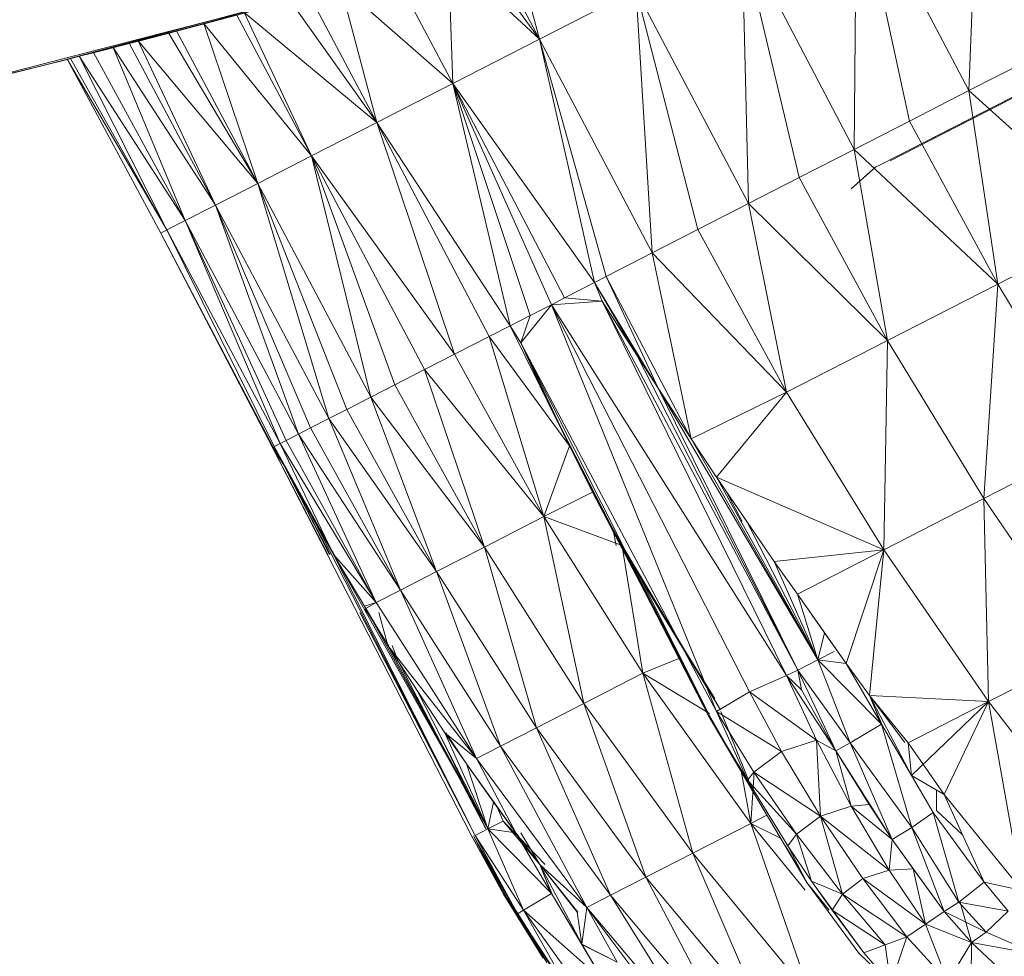
# Model space of a CAD drawing. Units: millimetres. Extents: x -1729 to 4991, y -2021 to 2731.
# Drawn here: x 15 to 23, y 917 to 924 of the extents above; entities that cross this region are included whole.
import ezdxf

# ---------------------------------------------------------------- set-up
doc = ezdxf.new("R2010")
doc.units = ezdxf.units.MM
doc.layers.add('A-GENM', color=13, linetype='Continuous', lineweight=9)
doc.layers.add('G-IMPT', color=8, linetype='Continuous', lineweight=9)

# ---------------------------------------------------------------- blocks, each defined once
blk = doc.blocks.new('35 - nut_DWG-V1-Level 1')
at = {"layer": 'G-IMPT'}
for p, q in [((75.02424509525265, 48.90997334718704), (71.61276183128324, 54.54034370183945)), ((75.21260114908199, 48.59911841154085), (71.79557679891566, 54.23862701654421)), ((75.39807765483823, 48.30710771083818), (71.79557679891566, 54.23862701654421)), ((75.39807765483823, 48.30710771083818), (71.79557679891553, 54.23862247467041)), ((75.21260114908199, 48.59911841154085), (71.79557679891553, 54.23862247467041)), ((75.4300479054449, 48.24023770093918), (71.88831278085675, 54.08556586503983)), ((75.4300479054449, 48.24023770093918), (71.88831278085675, 54.08556586503983)), ((80.65110003948178, 50.33985518217087), (79.57647449970226, 49.37955315113054)), ((74.8048771262167, 48.88337613344193), (75.76147298812833, 50.11123541593552)), ((76.30306420326212, 49.21739008426666), (75.76147298812833, 50.11123541593552)), ((77.98909864425639, 49.22920804023743), (79.12455804347958, 50.12540152072906)), ((79.57647449970226, 49.37955315113054), (79.12455804347958, 50.12540152072906)), ((76.30306420326212, 49.21739008426666), (77.49000120162944, 50.05292683839798)), ((77.98909864425639, 49.22920804023743), (77.49000120162944, 50.05292683839798)), ((81.382432579994, 49.48938928842531), (81.53050675392132, 49.90552486181259)), ((81.47194383144358, 49.37983928918825), (81.53050675392132, 49.90552486181259)), ((81.03721382617931, 49.74935706853853), (79.57647449970226, 49.37955315113054)), ((81.03721382617931, 49.74935706853853), (80.3296807050703, 49.08351835012422)), ((80.99412961006145, 49.44631415605545), (81.03721382617931, 49.74935706853853)), ((80.99412961006145, 49.44631415605545), (81.20622603893247, 49.65086653232574)), ((81.20622603893247, 49.65086653232574), (81.16376860141735, 49.25841683149324)), ((81.20622603893247, 49.65086653232574), (81.382432579994, 49.48938928842531)), ((81.47194383144358, 49.37983928918825), (81.72227375507335, 49.68899102210999)), ((81.382432579994, 49.48938928842531), (81.16376860141735, 49.25841683149324)), ((81.24395992755856, 49.15009313821793), (81.382432579994, 49.48938928842531)), ((81.47194383144358, 49.37983928918825), (81.382432579994, 49.48938928842531)), ((80.99412961006145, 49.44631415605545), (80.3296807050703, 49.08351835012422)), ((80.99412961006145, 49.44631415605545), (80.47676475048031, 49.00761001110064)), ((80.99412961006145, 49.44631415605545), (81.16376860141735, 49.25841683149324)), ((81.47194383144358, 49.37983928918825), (81.93854870796184, 49.41139622926712)), ((74.8048771262167, 48.88337613344193), (74.53337298631648, 49.33147741556168)), ((79.57647449970226, 49.37955315113054), (77.98909864425639, 49.22920804023743)), ((79.57647449970226, 49.37955315113054), (78.4470376253126, 48.47341750860215)), ((80.3296807050703, 49.08351835012422), (79.57647449970226, 49.37955315113054)), ((80.19792094230633, 48.8168649315834), (79.57647449970226, 49.37955315113054)), ((79.5956684589384, 48.44409517049776), (79.57647449970226, 49.37955315113054)), ((79.94337615966776, 48.77217289209352), (79.57647449970226, 49.37955315113054)), ((81.47135338783231, 49.38030256032931), (81.16306131835745, 49.26831475245349)), ((81.24395992755856, 49.15009313821793), (81.47194383144358, 49.37983928918825)), ((81.35410945415477, 49.01132072210299), (81.47194383144358, 49.37983928918825)), ((81.79104681014995, 49.21712665557862), (81.47194383144358, 49.37983928918825)), ((80.4590786933897, 49.0323859333992), (80.63451854735307, 49.24996288760271)), ((81.16376860141735, 49.25841683149324), (80.47676475048031, 49.00761001110064)), ((81.16376860141735, 49.25841683149324), (80.6057903051373, 48.84855812787996)), ((81.24395992755856, 49.15009313821793), (81.16376860141735, 49.25841683149324)), ((74.8048771262167, 48.88337613344193), (76.30306420326212, 49.21739008426666)), ((75.07638580799069, 48.4352793931961), (76.30306420326212, 49.21739008426666)), ((75.32856881618466, 48.01907569169985), (76.30306420326212, 49.21739008426666)), ((76.30306420326212, 49.21739008426666), (77.98909864425639, 49.22920804023743)), ((76.80611307620968, 48.38714007139206), (76.30306420326212, 49.21739008426666)), ((76.80611307620968, 48.38714007139206), (77.98909864425639, 49.22920804023743)), ((78.4470376253126, 48.47341750860215), (77.98909864425639, 49.22920804023743)), ((81.35410945415477, 49.01132072210299), (81.79104681014995, 49.21712665557862)), ((81.46464049816097, 48.87208503484726), (81.79104681014995, 49.21712665557862)), ((80.3296807050703, 49.08351835012422), (79.94337615966776, 48.77217289209352)), ((80.3296807050703, 49.08351835012422), (80.19814820893923, 48.81732487036384)), ((80.3296807050703, 49.08351835012422), (80.19814820893923, 48.81732487036384)), ((81.24395992755856, 49.15009313821793), (80.6057903051373, 48.84855812787996)), ((80.71083476543407, 48.70082913637162), (81.24395992755856, 49.15009313821793)), ((80.92782733440379, 48.88368952274309), (81.24395992755856, 49.15009313821793)), ((81.35410945415477, 49.01132072210299), (81.24395992755856, 49.15009313821793)), ((79.813869166374, 48.5548760175705), (80.47676475048031, 49.00761001110064)), ((80.19792094230633, 48.8168649315834), (80.47676475048031, 49.00761001110064)), ((80.4590786933897, 49.0323859333992), (80.29935297733593, 49.02214155263095)), ((80.47676475048031, 49.00761001110064), (80.6057903051373, 48.84855812787996)), ((80.92782914084638, 48.88369006360193), (81.35410945415477, 49.01132072210299)), ((80.95258963108043, 48.69654614925371), (81.35410945415477, 49.01132072210299)), ((81.35410945415477, 49.01132072210299), (81.03178174495677, 48.49408757686615)), ((81.35410945415477, 49.01132072210299), (81.46464049816097, 48.87208503484726)), ((74.8048771262167, 48.88337613344193), (72.63058669567089, 48.81186887025833)), ((74.8048771262167, 48.88337613344193), (73.19215307235697, 47.88504499197006)), ((74.8048771262167, 48.88337613344193), (75.07638580799069, 48.4352793931961)), ((79.813869166374, 48.5548760175705), (80.6057903051373, 48.84855812787996)), ((80.6057903051373, 48.84855812787996), (79.97713136672954, 48.31954336166368)), ((80.71083476543407, 48.70082913637162), (80.6057903051373, 48.84855812787996)), ((80.92782733440379, 48.88368952274309), (80.71083476543407, 48.70082913637162)), ((80.95258963108043, 48.69654614925371), (80.92782733440379, 48.88368952274309)), ((81.03178174495677, 48.49408757686615), (81.46464049816097, 48.87208503484726)), ((81.16603045463542, 48.34425569772707), (81.46464049816097, 48.87208503484726)), ((81.46464049816097, 48.87208503484726), (81.5385549545286, 48.70691524744034)), ((81.46464049816097, 48.87208503484726), (81.84015355110135, 48.77161424160004)), ((80.19792094230633, 48.8168649315834), (79.5956684589384, 48.44409517049776)), ((79.5956684589384, 48.44409517049776), (79.94337615966776, 48.77217289209352)), ((80.19792094230633, 48.8168649315834), (79.813869166374, 48.5548760175705)), ((80.19792094230633, 48.8168649315834), (79.94337615966776, 48.77217289209352)), ((81.5385549545286, 48.70691524744034), (81.84015355110135, 48.77161424160004)), ((81.61219689846018, 48.54233136177063), (81.84015355110135, 48.77161424160004)), ((81.84015355110135, 48.77161424160004), (81.61906421184506, 48.50436583757401)), ((79.94422443375426, 48.74773420495419), (79.5956684589384, 48.44409517049776)), ((80.71083476543407, 48.70082913637162), (79.97713136672954, 48.31954336166368)), ((80.04755766391735, 48.21058834791184), (80.71083476543407, 48.70082913637162)), ((80.71083476543407, 48.70082913637162), (80.44847795963267, 48.50169975757599)), ((80.47337651252727, 48.36332702636705), (80.71083476543407, 48.70082913637162)), ((80.95258963108043, 48.69654614925371), (80.47337651252727, 48.36332702636705)), ((80.95258963108043, 48.69654614925371), (80.56742963790873, 48.12835772037493)), ((80.95258963108043, 48.69654614925371), (80.71083476543407, 48.70082913637162)), ((80.95258963108043, 48.69654614925371), (81.03178174495677, 48.49408757686615)), ((81.16603045463542, 48.34425569772707), (81.5385549545286, 48.70691524744034)), ((81.29787197113018, 48.27191727161394), (81.5385549545286, 48.70691524744034)), ((81.5385549545286, 48.70691524744034), (81.61219689846018, 48.54233136177063)), ((79.813869166374, 48.5548760175705), (79.34618332385998, 48.01825361251831)), ((79.813869166374, 48.5548760175705), (79.35880064964275, 48.24443439245211)), ((79.81380480815568, 48.55577666484202), (79.5956684589384, 48.44409971237183)), ((79.5956684589384, 48.44409517049776), (79.813869166374, 48.5548760175705)), ((79.813869166374, 48.5548760175705), (79.97713136672954, 48.31954336166368)), ((81.08131542205791, 48.09462068080902), (81.61219689846018, 48.54233136177063)), ((81.29787197113018, 48.27191727161394), (81.61219689846018, 48.54233136177063)), ((76.80611307620968, 48.38714007139206), (78.4470376253126, 48.47341750860215)), ((78.4470376253126, 48.47341750860215), (77.26768555641155, 47.62536789178849)), ((77.97144892215695, 47.12334094047547), (78.4470376253126, 48.47341750860215)), ((79.5956684589384, 48.44409517049776), (78.4470376253126, 48.47341750860215)), ((79.35880064964275, 48.24443439245211), (78.4470376253126, 48.47341750860215)), ((78.59930849075297, 47.62325137853609), (78.4470376253126, 48.47341750860215)), ((78.84392473697629, 47.82242617607117), (78.4470376253126, 48.47341750860215)), ((80.04755766391735, 48.21058834791184), (80.44847795963267, 48.50169975757599)), ((80.47337651252727, 48.36332702636705), (80.44847795963267, 48.50169975757599)), ((80.56742963790873, 48.12835772037493), (81.03178174495677, 48.49408757686615)), ((81.16603045463542, 48.34425569772707), (81.03178174495677, 48.49408757686615)), ((81.0950318813322, 48.05697762966156), (81.61906421184506, 48.50436583757401)), ((75.07638580799069, 48.4352793931961), (73.19215307235697, 47.88504499197006)), ((75.32856881618466, 48.01907569169985), (75.07638580799069, 48.4352793931961)), ((75.32856881618466, 48.01907569169985), (76.80611307620968, 48.38714007139206)), ((75.5807472825047, 47.60285836458193), (76.80611307620968, 48.38714007139206)), ((76.80611307620968, 48.38714007139206), (75.81214213371257, 47.22096852064133)), ((76.80611307620968, 48.38714007139206), (77.26768555641155, 47.62536789178849)), ((79.5956684589384, 48.44409517049776), (79.35880064964275, 48.24443439245211)), ((79.97713136672954, 48.31954336166368), (79.34618332385998, 48.01825361251831)), ((79.43707530498484, 47.86824914216982), (79.97713136672954, 48.31954336166368)), ((80.47337651252727, 48.36332702636705), (79.97541453838315, 48.05338500738131)), ((80.04755766391735, 48.21058834791184), (79.97713136672954, 48.31954336166368)), ((80.47337651252727, 48.36332702636705), (80.04755766391735, 48.21058834791184)), ((80.47337651252727, 48.36332702636705), (80.56742963790873, 48.12835772037493)), ((80.56742963790873, 48.12835772037493), (81.16603045463542, 48.34425569772707)), ((80.72323408126812, 47.95092941522599), (81.16603045463542, 48.34425569772707)), ((81.08131542205791, 48.09462068080902), (81.16603045463542, 48.34425569772707)), ((81.29787197113018, 48.27191727161394), (81.16603045463542, 48.34425569772707)), ((75.45738998651484, 48.1951050996779), (75.4300479054449, 48.24023770093918)), ((79.35880064964275, 48.24443439245211), (78.84392473697629, 47.82242617607117)), ((79.35880064964275, 48.24443439245211), (79.12960860729197, 48.0552880525589)), ((79.35880064964275, 48.24443439245211), (79.34618332385998, 48.01825361251831)), ((81.08131542205791, 48.09462068080902), (81.29787197113018, 48.27191727161394)), ((81.29951777569737, 48.24888541287729), (81.0950318813322, 48.05697762966156)), ((75.5418688416479, 48.1117299199103), (75.45738998651484, 48.1951050996779)), ((75.64042750596967, 48.01760412454605), (75.45738998651484, 48.1951050996779)), ((80.04755766391735, 48.21058834791184), (79.43707530498484, 47.86824914216982)), ((80.04755766391735, 48.21058834791184), (79.4853009223936, 47.78288916349398)), ((80.04755766391735, 48.21058834791184), (79.5905270576475, 47.90794512033449)), ((80.04755766391735, 48.21058834791184), (79.97541453838315, 48.05338500738131)), ((79.27110614776578, 48.14206509590149), (79.34614624345798, 48.01825096283652)), ((80.56742963790873, 48.12835772037493), (79.97541453838315, 48.05338500738131)), ((80.56742963790873, 48.12835772037493), (80.08420150279979, 47.7862774014473)), ((80.56742963790873, 48.12835772037493), (80.26130733489957, 47.58150701522828)), ((80.56742963790873, 48.12835772037493), (80.72323408126812, 47.95092941522599)), ((80.6632540941235, 47.5859126329422), (81.97827193736997, 48.14947289228426)), ((80.72323408126812, 47.95092941522599), (81.08131542205791, 48.09462068080902)), ((81.08131542205791, 48.09462068080902), (80.81953997611993, 47.88883745670305)), ((80.92877204418149, 47.14769901037203), (81.97827193736997, 48.14947289228426)), ((75.32856881618466, 48.01907569169985), (73.19215307235697, 47.88504499197006)), ((75.32856881618466, 48.01907569169985), (73.71662142276745, 47.01945011615754)), ((75.32856881618466, 48.01907569169985), (75.5807472825047, 47.60285836458193)), ((79.34618332385998, 48.01825361251831), (77.30893485546092, 46.6164360165596)), ((79.34618332385998, 48.01825361251831), (77.68501110076885, 46.90418189764023)), ((79.34618332385998, 48.01825361251831), (77.97144892215695, 47.12334094047547)), ((79.34618332385998, 48.01825361251831), (78.30233352184263, 47.38615193366991)), ((79.34618332385998, 48.01825361251831), (78.59930849075297, 47.62325137853609)), ((78.84392473697629, 47.82242617607117), (79.12960860729197, 48.0552880525589)), ((79.34618332385998, 48.01825361251831), (78.84392473697629, 47.82242617607117)), ((79.34618332385998, 48.01825361251831), (79.12960860729197, 48.0552880525589)), ((79.43707530498484, 47.86824914216982), (79.34618332385998, 48.01825361251831)), ((79.97541453838315, 48.05338500738131), (79.4853009223936, 47.78288916349398)), ((79.97541453838315, 48.05338500738131), (79.63378386497465, 47.50255107879625)), ((79.97541453838315, 48.05338500738131), (80.08420150279979, 47.7862774014473)), ((81.0950318813322, 48.05697762966156), (80.42057268619517, 47.59073610305786)), ((80.6632540941235, 47.5859126329422), (81.15535361863388, 48.04964006224245)), ((80.81953997611993, 47.88883745670305), (81.0950318813322, 48.05697762966156)), ((80.82082744994672, 47.87082018059577), (81.0950318813322, 48.05697762966156)), ((80.26130733489957, 47.58150701522828), (80.72323408126812, 47.95092941522599)), ((80.72323408126812, 47.95092941522599), (80.32639238834348, 47.53514810800552)), ((80.72323408126812, 47.95092941522599), (80.81953997611993, 47.88883745670305)), ((79.43707530498484, 47.86824914216982), (76.65703060626964, 46.12955167293548)), ((79.43707530498484, 47.86824914216982), (77.06250185966458, 46.43162716627121)), ((79.43707530498484, 47.86824914216982), (77.30893485546092, 46.6164360165596)), ((79.5905270576475, 47.90794512033449), (79.43707530498484, 47.86824914216982)), ((79.4853009223936, 47.78288916349398), (79.43707530498484, 47.86824914216982)), ((79.5905270576475, 47.90794512033449), (79.4853009223936, 47.78288916349398)), ((80.32639238834348, 47.53514810800552), (80.81953997611993, 47.88883745670305)), ((79.4853009223936, 47.78288916349398), (76.65703060626964, 46.12955167293548)), ((79.4853009223936, 47.78288916349398), (76.71443080902066, 45.73542602062212)), ((78.59930849075297, 47.62325137853609), (78.84392473697629, 47.82242617607117)), ((79.4853009223936, 47.78288916349398), (79.63378386497465, 47.50255107879625)), ((80.08420150279979, 47.7862774014473), (79.63378386497465, 47.50255107879625)), ((79.80531227588634, 47.25475097894655), (80.08420150279979, 47.7862774014473)), ((80.26130733489957, 47.58150701522828), (80.08420150279979, 47.7862774014473)), ((80.7628017803514, 47.82731292854702), (80.6632540941235, 47.5859126329422)), ((80.92877204418149, 47.14769901037203), (82.18858795165995, 47.80235109329224)), ((81.14308490753155, 46.79400511980043), (82.18858795165995, 47.80235109329224)), ((80.58913945694736, 47.70726328379293), (80.6632540941235, 47.5859126329422)), ((77.26768555641155, 47.62536789178849), (75.81214213371257, 47.22096852064133)), ((77.26768555641155, 47.62536789178849), (76.0435279011723, 46.83908776044832)), ((77.26768555641155, 47.62536789178849), (76.25275840759258, 46.49376908540726)), ((77.68501110076885, 46.90418189764023), (77.26768555641155, 47.62536789178849)), ((77.97144892215695, 47.12334094047547), (77.26768555641155, 47.62536789178849)), ((77.97144892215695, 47.12334094047547), (78.59930849075297, 47.62325137853609)), ((78.30233352184263, 47.38615193366991), (78.59930849075297, 47.62325137853609)), ((75.5807472825047, 47.60285836458193), (73.71662142276745, 47.01945011615754)), ((75.5807472825047, 47.60285836458193), (75.81214213371257, 47.22096852064133)), ((79.5483057975767, 46.65585948228823), (80.6632540941235, 47.5859126329422)), ((79.80280439981021, 47.28984691236768), (80.42057268619517, 47.59073610305786)), ((80.26130733489957, 47.58150701522828), (79.80531227588634, 47.25475097894655)), ((80.32639238834348, 47.53514810800552), (79.80531227588634, 47.25475097894655)), ((79.84560778141002, 47.19392620325089), (80.42057268619517, 47.59073610305786)), ((80.32639238834348, 47.53514810800552), (79.84560778141002, 47.19392620325089)), ((80.25806857246027, 47.48166108664348), (80.6632540941235, 47.5859126329422)), ((80.26115345022225, 47.58366052131309), (80.6632540941235, 47.5859126329422)), ((80.26130733489957, 47.58150701522828), (80.32639238834348, 47.53514810800552)), ((80.6632540941235, 47.5859126329422), (80.92877204418149, 47.14769901037203)), ((81.14308490753155, 46.79400511980043), (82.34742636680569, 47.54020775556565)), ((81.30492095947233, 46.52689751386642), (82.34742636680569, 47.54020775556565)), ((79.63378386497465, 47.50255107879625), (76.71443080902066, 45.73542602062212)), ((79.80531227588634, 47.25475097894655), (79.63378386497465, 47.50255107879625)), ((79.84092056751217, 47.20166555643068), (80.32691246118992, 47.52787006019274)), ((77.97144892215695, 47.12334094047547), (78.30233352184263, 47.38615193366991)), ((78.30488562779828, 47.35043703469535), (78.08142585754375, 47.21156684160233)), ((82.4538424730299, 47.36459165811539), (81.30492095947233, 46.52689751386642)), ((82.4538424730299, 47.36459165811539), (81.41334457397441, 46.34795222282396)), ((82.51457641124692, 47.31109292507172), (81.41334457397441, 46.34795222282396)), ((79.80531227588634, 47.25475097894655), (76.71443080902066, 45.73542602062212)), ((79.80531227588634, 47.25475097894655), (77.02868306636776, 45.51616705656052)), ((79.79096903800945, 47.2840824007988), (78.79605338573435, 46.57803901433931)), ((79.79096903800945, 47.2840824007988), (79.0915567874905, 46.78741486072527)), ((79.79096903800945, 47.2840824007988), (79.3803472995756, 46.99652727842331)), ((79.79096903800945, 47.2840824007988), (79.3803472995756, 46.99652727842331)), ((79.3803472995756, 46.99652727842331), (79.70662663029321, 47.23502026922705)), ((79.79096903800945, 47.2840824007988), (79.54588043689694, 47.11639187335955)), ((75.81214213371257, 47.22096852064133), (73.71662142276745, 47.01945011615754)), ((75.81214213371257, 47.22096852064133), (74.20091235637645, 46.22017114162432)), ((75.81214213371257, 47.22096852064133), (76.0435279011723, 46.83908776044832)), ((77.02868306636776, 45.51616705656052), (79.84560778141002, 47.19392620325089)), ((79.84560778141002, 47.19392620325089), (77.46900866031613, 45.75442467927933)), ((79.84092056751217, 47.20166555643068), (77.80983996391262, 45.95578866004931)), ((77.80983996391262, 45.95578866004931), (79.84560778141002, 47.19392620325089)), ((79.84092056751217, 47.20166555643068), (78.15887389183011, 46.16201244592667)), ((79.84092056751217, 47.20166555643068), (78.55904023647275, 46.4232928276062)), ((78.79605338573435, 46.57803901433931), (79.84092056751217, 47.20166555643068)), ((79.82740318018125, 47.20069963448493), (79.5483057975767, 46.65585948228823)), ((79.84092056751217, 47.20166555643068), (79.84560778141002, 47.19392620325089)), ((77.68501110076885, 46.90418189764023), (77.97144892215695, 47.12334094047547)), ((79.54588043689694, 47.11639187335955), (79.3803472995756, 46.99652727842331)), ((79.5483057975767, 46.65585948228823), (80.92877204418149, 47.14769901037203)), ((79.81735732555356, 46.21180500984192), (80.92877204418149, 47.14769901037203)), ((80.92877204418149, 47.14769901037203), (81.14308490753155, 46.79400511980043)), ((79.3803472995756, 46.99652727842331), (78.55904023647275, 46.4232928276062)), ((78.79605338573435, 46.57803901433931), (79.3803472995756, 46.99652727842331)), ((79.0915567874905, 46.78741486072527), (79.3803472995756, 46.99652727842331)), ((79.40691882847814, 46.94263263004957), (79.5483057975767, 46.65585948228823)), ((76.0435279011723, 46.83908776044832), (74.20091235637645, 46.22017114162432)), ((76.25275840759258, 46.49376908540726), (76.0435279011723, 46.83908776044832)), ((77.68501110076885, 46.90418189764023), (76.25275840759258, 46.49376908540726)), ((77.68501110076885, 46.90418189764023), (76.4619934558865, 46.14845495223999)), ((77.30893485546092, 46.6164360165596), (77.68501110076885, 46.90418189764023)), ((78.79605338573435, 46.57803901433931), (79.0915567874905, 46.78741486072527)), ((79.81735732555356, 46.21180500984192), (81.14308490753155, 46.79400511980043)), ((80.0345224857327, 45.85339211225497), (81.14308490753155, 46.79400511980043)), ((81.14308490753155, 46.79400511980043), (81.30492095947233, 46.52689751386642)), ((77.30893485546092, 46.6164360165596), (76.4619934558865, 46.14845495223999)), ((77.30893485546092, 46.6164360165596), (76.5150970458981, 46.06079678535448)), ((77.30893485546092, 46.6164360165596), (77.06250185966458, 46.43162716627121)), ((79.5483057975767, 46.65585948228823), (78.37767412662487, 45.79342575073229)), ((78.58234820329545, 46.42877230256664), (79.5483057975767, 46.65585948228823)), ((79.5483057975767, 46.65585948228823), (79.81735732555356, 46.21180500984192)), ((81.82330319881419, 46.61842535734164), (81.41334457397441, 46.34795222282396)), ((81.82330319881419, 46.61842535734164), (81.704351520538, 46.33062951564776)), ((81.82330319881419, 46.61842535734164), (81.70476244001924, 46.33162370858106)), ((78.79605338573435, 46.57803901433931), (78.63502925448488, 46.47290615415616)), ((76.25275840759258, 46.49376908540726), (74.20091235637645, 46.22017114162432)), ((76.25275840759258, 46.49376908540726), (74.64218720197658, 45.4918816566466)), ((76.4619934558865, 46.14845495223999), (76.25275840759258, 46.49376908540726)), ((80.0345224857327, 45.85339211225497), (81.30492095947233, 46.52689751386642)), ((80.19852046966533, 45.58272821903229), (81.30492095947233, 46.52689751386642)), ((81.41334457397441, 46.34795222282396), (81.30492095947233, 46.52689751386642)), ((81.32231633663157, 46.06532503366457), (81.98144216537456, 46.52427685260759)), ((81.98144216537456, 46.52427685260759), (81.47101728916148, 45.8539961814879)), ((81.704351520538, 46.33062951564776), (81.98144216537456, 46.52427685260759)), ((77.06250185966458, 46.43162716627121), (76.5150970458981, 46.06079678535448)), ((76.65703060626964, 46.12955167293548), (77.06250185966458, 46.43162716627121)), ((78.55904023647275, 46.4232928276062), (78.15887389183011, 46.16201244592667)), ((78.55904023647275, 46.4232928276062), (78.37767412662487, 45.79342575073229)), ((78.44423983097056, 46.3430515408516), (78.5623821581526, 46.37652502201591)), ((82.10139305591564, 46.38018136024476), (81.47101728916148, 45.8539961814879)), ((81.41334457397441, 46.34795222282396), (80.19852046966533, 45.58272821903229)), ((80.30839748382549, 45.40139844417572), (81.41334457397441, 46.34795222282396)), ((81.10264406204203, 45.95696046352386), (81.41334457397441, 46.34795222282396)), ((81.704351520538, 46.33062951564776), (81.10264406204203, 45.95696046352386)), ((81.704351520538, 46.33062951564776), (81.32231633663157, 46.06532503366457)), ((81.704351520538, 46.33062951564776), (81.41334457397441, 46.34795222282396)), ((81.704351520538, 46.33062951564776), (81.45512073039988, 46.27716711759567)), ((82.15870242118802, 46.31124933958053), (81.47101728916148, 45.8539961814879)), ((81.50215637683849, 45.80987641811357), (82.15870242118802, 46.31124933958053)), ((81.45489823242171, 46.28028081779109), (81.10264406204203, 45.95696046352386)), ((81.10264406204203, 45.95696046352386), (81.45512073039988, 46.27716711759567)), ((74.64218720197658, 45.4918816566466), (74.20091235637645, 46.22017114162432)), ((76.4619934558865, 46.14845495223999), (74.64218720197658, 45.4918816566466)), ((76.5150970458981, 46.06079678535448), (76.4619934558865, 46.14845495223999)), ((78.15887389183011, 46.16201244592667), (77.80983996391262, 45.95578866004931)), ((78.15887389183011, 46.16201244592667), (78.37767412662487, 45.79342575073229)), ((78.37767412662487, 45.79342575073229), (79.81735732555356, 46.21180500984192)), ((78.6488603353497, 45.34585586786257), (79.81735732555356, 46.21180500984192)), ((79.81735732555356, 46.21180500984192), (80.0345224857327, 45.85339211225497)), ((76.65703029257548, 46.12955606286096), (76.5150970458981, 46.06080586910235)), ((76.65703060626964, 46.12955167293548), (76.5150970458981, 46.06079678535448)), ((76.6570306062695, 46.12955621480928), (76.65341527461972, 45.83251765966402)), ((76.65703060626964, 46.12955167293548), (76.65341527461986, 45.83251311779022)), ((76.65703060626964, 46.12955167293548), (76.71443080902066, 45.73542602062212)), ((81.32224354090397, 46.06634375784871), (81.10264406204203, 45.95696046352386)), ((81.38871853351573, 45.72081481218338), (81.865315532684, 46.06602448225008)), ((81.86532461643199, 46.06603356599808), (81.3887276172636, 45.72082389593125)), ((81.4105376958845, 45.74584962129593), (81.90040605068174, 46.10496650934206)), ((81.865315532684, 46.06602448225008), (81.4105376958845, 45.74584962129593)), ((81.50215637683849, 45.80987641811357), (81.89938867092113, 46.10709210634218)), ((81.86532461643199, 46.06603356599808), (81.50215637683849, 45.80987641811357)), ((76.5150970458981, 46.06079678535448), (74.64218720197658, 45.4918816566466)), ((76.5150970458981, 46.06079678535448), (75.03785709142652, 44.83887373208987)), ((76.65341527461986, 45.83251311779022), (76.5150970458981, 46.06079678535448)), ((81.32231633663157, 46.06532503366457), (80.85438523292521, 45.52908868789673)), ((81.32231633663157, 46.06532503366457), (80.86961867809276, 45.75095468759523)), ((80.90569024085978, 45.78243895769106), (81.09967351776947, 45.99853110770476)), ((81.10264406204203, 45.95696046352386), (81.32231633663157, 46.06532503366457)), ((81.32231633663157, 46.06532503366457), (81.47101728916148, 45.8539961814879)), ((81.83513932228055, 46.03611170053469), (81.3552812576292, 45.68845396041871)), ((81.83513932228055, 46.03611170053469), (81.38871853351573, 45.72081481218338)), ((81.83513932228055, 46.03611170053469), (81.3887276172636, 45.72082389593125)), ((77.80983996391262, 45.95578866004931), (76.901519680023, 45.42304955720888)), ((77.80983996391262, 45.95578866004931), (76.99751672744718, 45.26461991071701)), ((77.02868306636776, 45.51616705656052), (77.80983996391262, 45.95578866004931)), ((77.80983996391262, 45.95578866004931), (77.46900866031613, 45.75442467927933)), ((77.80983996391262, 45.95578866004931), (78.37767412662487, 45.79342575073229)), ((80.78416786193814, 45.64488830566406), (81.10264406204203, 45.95696046352386)), ((81.10264406204203, 45.95696046352386), (80.86669169106192, 45.79191577930727)), ((81.10264406204203, 45.95696046352386), (80.86961867809276, 45.75095468759523)), ((81.10264406204203, 45.95696046352386), (80.90569024085978, 45.78243895769106)), ((78.6488603353497, 45.34585586786257), (80.0345224857327, 45.85339211225497)), ((78.86773324012736, 44.98460884094225), (80.0345224857327, 45.85339211225497)), ((80.0345224857327, 45.85339211225497), (80.19852046966533, 45.58272821903229)), ((81.47101728916148, 45.8539961814879), (80.85438523292521, 45.52908868789673)), ((80.91186718940715, 45.43423619270311), (81.47101728916148, 45.8539961814879)), ((81.50215637683849, 45.80987641811357), (81.47101728916148, 45.8539961814879)), ((76.65341527461986, 45.83251311779022), (75.03785709142652, 44.83887373208987)), ((76.71443080902066, 45.73542602062212), (76.65341527461986, 45.83251311779022)), ((78.37767412662487, 45.79342575073229), (76.99751672744718, 45.26461991071701)), ((78.37767412662487, 45.79342575073229), (77.15642781257596, 45.00234940052032)), ((78.37767412662487, 45.79342575073229), (77.29237518310526, 44.77797628641129)), ((78.37767412662487, 45.79342575073229), (78.6488603353497, 45.34585586786257)), ((80.78416786193814, 45.64488830566406), (80.90569024085978, 45.78243895769106)), ((81.50215637683849, 45.80987641811357), (80.91186718940715, 45.43423619270311)), ((81.50215637683849, 45.80987641811357), (80.91649081706981, 45.42082858085619)), ((81.50215637683849, 45.80987641811357), (80.91649081706981, 45.42082858085619)), ((81.50215637683849, 45.80987641811357), (81.04723320007304, 45.5037631988524)), ((81.50215637683849, 45.80987641811357), (81.3887276172636, 45.72082389593125)), ((76.71443080902066, 45.73542602062212), (75.03785709142652, 44.83887373208987)), ((76.71443080902066, 45.73542602062212), (77.02868306636776, 45.51616705656052)), ((76.71443080902066, 45.73542602062212), (76.80979199409465, 45.57443475723253)), ((77.02868306636776, 45.51616705656052), (77.46900866031613, 45.75442467927933)), ((80.86961867809276, 45.75095468759523), (80.30839748382549, 45.40139844417572)), ((80.86961867809276, 45.75095468759523), (80.35607807636228, 45.32674820423113)), ((80.86961867809276, 45.75095468759523), (80.64179828166942, 45.55954649448395)), ((80.86961867809276, 45.75095468759523), (80.85438523292521, 45.52908868789673)), ((81.3887276172636, 45.72082389593125), (80.90735256671886, 45.40063540935503)), ((81.3552812576292, 45.68845396041871), (80.90735256671886, 45.40063540935503)), ((81.4105376958845, 45.74584962129593), (80.91178308362035, 45.43541319308416)), ((81.4105376958845, 45.74584962129593), (80.91648173332194, 45.42085583209992)), ((81.38871853351573, 45.72081481218338), (80.91648173332194, 45.42085583209992)), ((80.91648173332194, 45.42085583209992), (81.3552812576292, 45.68845396041871)), ((81.3887276172636, 45.72082389593125), (80.91649081706981, 45.42082858085619)), ((81.3887276172636, 45.72082389593125), (81.3552812576292, 45.68845396041871)), ((81.38871853351573, 45.72081481218338), (81.3552812576292, 45.68845396041871)), ((81.38871853351573, 45.72081481218338), (81.4105376958845, 45.74584962129593)), ((80.78416786193814, 45.64488830566406), (80.67127092132229, 45.58711096404297)), ((80.78416786193814, 45.64488830566406), (80.85435141217215, 45.52908627114209)), ((76.80979199409465, 45.57443475723253), (75.03785709142652, 44.83887373208987)), ((77.0286830663679, 45.51617614030825), (76.80979150853581, 45.57444155228075)), ((77.02868306636776, 45.51616705656052), (76.80979199409465, 45.57443475723253)), ((76.901519680023, 45.42304955720888), (76.80979199409465, 45.57443475723253)), ((80.85438523292521, 45.52908868789673), (78.79205653667417, 44.16867027282715)), ((78.86773324012736, 44.98460884094225), (80.19852046966533, 45.58272821903229)), ((79.03303928375225, 44.71180118322359), (80.19852046966533, 45.58272821903229)), ((80.85438523292521, 45.52908868789673), (79.17870626449564, 44.43897989988314)), ((80.85438523292521, 45.52908868789673), (79.4731922864912, 44.64484941959368)), ((80.85438523292521, 45.52908868789673), (79.80970880985227, 44.89834502935396)), ((80.85438523292521, 45.52908868789673), (80.12485127449015, 45.13835127353655)), ((80.30839748382549, 45.40139844417572), (80.19852046966533, 45.58272821903229)), ((80.35607807636228, 45.32674820423113), (80.64179828166942, 45.55954649448395)), ((80.85438523292521, 45.52908868789673), (80.35607807636228, 45.32674820423113)), ((80.85438523292521, 45.52908868789673), (80.64179828166942, 45.55954649448395)), ((80.91186718940715, 45.43423619270311), (80.85438523292521, 45.52908868789673)), ((74.64218720197658, 45.4918816566466), (73.84106422662701, 45.21672130823136)), ((74.64218720197658, 45.4918816566466), (73.9091332912443, 45.03789410591126)), ((74.64218720197658, 45.4918816566466), (73.95550582408885, 44.91608104705797)), ((74.02646806240062, 44.72965074777603), (74.64218720197658, 45.4918816566466)), ((75.03785709142652, 44.83887373208987), (74.64218720197658, 45.4918816566466)), ((77.02868244953918, 45.51617568863557), (76.90151891993595, 45.42306019408356)), ((77.02868306636776, 45.51616705656052), (76.901519680023, 45.42304955720888)), ((80.85550768122025, 45.51338082617035), (79.58446819782223, 44.7309133887291)), ((80.12817108581619, 45.09189288654827), (80.85549271430602, 45.51359027743901)), ((81.04723320007304, 45.5037631988524), (80.91649081706981, 45.42082858085619)), ((76.901519680023, 45.42304955720888), (75.03785709142652, 44.83887373208987)), ((76.901519680023, 45.42304955720888), (75.38558750152568, 44.26496708393097)), ((76.901519680023, 45.42304955720888), (76.99751672744718, 45.26461991071701)), ((80.90735256671886, 45.40063540935503), (77.98729097843136, 43.63131662607179)), ((80.91186718940715, 45.43423619270311), (78.5369667291638, 43.99815924167633)), ((80.91186718940715, 45.43423619270311), (78.79205653667417, 44.16867027282715)), ((80.30839748382549, 45.40139844417572), (79.03303928375225, 44.71180118322359)), ((80.30839748382549, 45.40139844417572), (79.14377925395945, 44.52903163433061)), ((80.91186718940715, 45.43423619270311), (79.23154852275755, 44.40780696322706)), ((79.4731922864912, 44.64484941959368), (80.30839748382549, 45.40139844417572)), ((80.12485127449015, 45.13835127353655), (80.30839748382549, 45.40139844417572)), ((77.29237518310526, 44.77797628641129), (78.6488603353497, 45.34585586786257)), ((77.42832255363444, 44.55360317230211), (78.6488603353497, 45.34585586786257)), ((78.6488603353497, 45.34585586786257), (77.53804514408078, 44.3725050330162)), ((78.6488603353497, 45.34585586786257), (78.86773324012736, 44.98460884094225)), ((80.35605817288314, 45.32702673919799), (80.12417068788814, 45.14787559664799)), ((80.12485127449015, 45.13835127353655), (80.35607807636228, 45.32674820423113)), ((76.99751672744718, 45.26461991071701), (75.38558750152568, 44.26496708393097)), ((76.99751672744718, 45.26461991071701), (77.15642781257596, 45.00234940052032)), ((79.4731922864912, 44.64484941959368), (80.12485127449015, 45.13835127353655)), ((80.12485127449015, 45.13835127353655), (79.80970880985227, 44.89834502935396)), ((77.15642781257596, 45.00234940052032), (75.38558750152568, 44.26496708393097)), ((77.15642781257596, 45.00234940052032), (75.68334821462611, 43.77353632450104)), ((77.15642781257596, 45.00234940052032), (77.29237518310526, 44.77797628641129)), ((77.53804514408078, 44.3725050330162), (78.86773324012736, 44.98460884094225)), ((77.64778590202312, 44.19140689373017), (78.86773324012736, 44.98460884094225)), ((78.86773324012736, 44.98460884094225), (77.73064785003642, 44.05464198589325)), ((78.86773324012736, 44.98460884094225), (79.03303928375225, 44.71180118322359)), ((74.02646806240062, 44.72965074777603), (75.03785709142652, 44.83887373208987)), ((74.18508846759762, 44.3049174070357), (75.03785709142652, 44.83887373208987)), ((75.03785709142652, 44.83887373208987), (74.33208621740322, 43.90511441230774)), ((75.03785709142652, 44.83887373208987), (75.38558750152568, 44.26496708393097)), ((79.4731922864912, 44.64484941959368), (79.80970880985227, 44.89834502935396)), ((77.29237518310526, 44.77797628641129), (75.68334821462611, 43.77353632450104)), ((77.29237518310526, 44.77797628641129), (77.42832255363444, 44.55360317230211)), ((77.73064785003642, 44.05464198589325), (79.03303928375225, 44.71180118322359)), ((77.81350979804972, 43.91788161993027), (79.03303928375225, 44.71180118322359)), ((77.86902966499309, 43.82625839710222), (79.03303928375225, 44.71180118322359)), ((79.14377925395945, 44.52903163433061), (79.03303928375225, 44.71180118322359)), ((79.58446819782223, 44.7309133887291), (79.47076445753493, 44.67882515077665)), ((79.4731922864912, 44.64484941959368), (79.17870626449564, 44.43897989988314)), ((79.47291672157738, 44.64870575362832), (79.19838166236843, 44.44638769626604)), ((79.4731922864912, 44.64484941959368), (79.2209473333919, 44.55616303221177)), ((77.42832255363444, 44.55360317230211), (75.68334821462611, 43.77353632450104)), ((77.42832255363444, 44.55360317230211), (77.53804514408078, 44.3725050330162)), ((79.14377925395945, 44.52903163433061), (77.86902966499309, 43.82625839710222)), ((79.14377925395945, 44.52903163433061), (77.92454953193645, 43.73463517427444)), ((79.14377925395945, 44.52903163433061), (77.95280907154063, 43.68797196149826)), ((78.79205653667417, 44.16867027282715), (79.14377925395945, 44.52903163433061)), ((79.17870626449564, 44.43897989988314), (79.14377925395945, 44.52903163433061)), ((79.19838166236843, 44.44638769626604), (79.14377925395945, 44.52903163433061)), ((79.22745420834245, 44.46510396744542), (79.19838166236843, 44.44638769626604)), ((77.53804514408078, 44.3725050330162), (75.68334821462611, 43.77353632450104)), ((77.53804514408078, 44.3725050330162), (75.92939060926417, 43.36746100187288)), ((77.53804514408078, 44.3725050330162), (77.64778590202312, 44.19140689373017)), ((79.17870626449564, 44.43897989988314), (78.79205653667417, 44.16867027282715)), ((75.38558750152568, 44.26496708393097), (74.33208621740322, 43.90511441230774)), ((75.38558750152568, 44.26496708393097), (74.41973075866679, 43.66264193058001)), ((75.38558750152568, 44.26496708393097), (74.47291610240916, 43.51552609205246)), ((75.38558750152568, 44.26496708393097), (74.59750424623469, 43.1654974937439)), ((75.38558750152568, 44.26496708393097), (75.68334821462611, 43.77353632450104)), ((77.64778590202312, 44.19140689373017), (75.92939060926417, 43.36746100187288)), ((77.64778590202312, 44.19140689373017), (77.73064785003642, 44.05464198589325)), ((78.79205653667417, 44.16867027282715), (77.95280907154063, 43.68797196149826)), ((78.79179966876686, 44.17226495561879), (77.98428646809784, 43.64744947210305)), ((78.79205653667417, 44.16867027282715), (77.98428803683782, 43.6474275187077)), ((78.11390933990458, 43.72509269714356), (78.7918422729339, 44.17166874074722)), ((78.11390933990458, 43.72509269714356), (78.7940442923067, 44.14085305330798)), ((78.79406464544303, 44.14056822571089), (78.11390933990458, 43.72509269714356)), ((78.79433392928583, 44.13679979077679), (78.11390933990458, 43.72509269714356)), ((78.7943344738731, 44.13679216966622), (78.11390933990458, 43.72509269714356)), ((78.79194175782547, 44.17027652078736), (78.53473212718944, 43.99553858041764)), ((78.79205653667417, 44.16867027282715), (78.5369667291638, 43.99815924167633)), ((78.79518527008612, 44.12488588469003), (77.98729097843136, 43.63131662607179)), ((78.79518588950197, 44.12487721640797), (77.98729097843136, 43.63131662607179)), ((77.73064785003642, 44.05464198589325), (75.92939060926417, 43.36746100187288)), ((77.73064785003642, 44.05464198589325), (76.12227036952939, 43.04913014173494)), ((77.73064785003642, 44.05464198589325), (77.81350979804972, 43.91788161993027)), ((78.5369667291638, 43.99815924167633), (77.97932453155484, 43.64422463178622)), ((78.11390933990458, 43.72509269714356), (78.5369667291638, 43.99815924167633)), ((78.11390933990458, 43.72509269714356), (78.53473212718944, 43.99553858041764)), ((77.81350979804972, 43.91788161993027), (76.12227036952939, 43.04913014173494)), ((77.86902966499309, 43.82625839710222), (77.81350979804972, 43.91788161993027)), ((77.86902966499309, 43.82625839710222), (76.12227036952939, 43.04913014173494)), ((77.86902966499309, 43.82625839710222), (76.26086111068706, 42.82040591239916)), ((77.92454953193645, 43.73463517427444), (77.86902966499309, 43.82625839710222)), ((75.0638184428213, 41.80699574947344), (74.3762196063992, 43.7837010383606)), ((75.68334821462611, 43.77353632450104), (74.59750424623469, 43.1654974937439)), ((75.68334821462611, 43.77353632450104), (74.6185149550436, 43.10564467906939)), ((75.68334821462611, 43.77353632450104), (74.70653647184352, 42.85487419366837)), ((75.92939060926417, 43.36746100187288), (75.68334821462611, 43.77353632450104)), ((77.92454953193645, 43.73463517427444), (76.26086111068706, 42.82040591239916)), ((77.95280907154063, 43.68797196149826), (76.26086111068706, 42.82040591239916)), ((77.95280907154063, 43.68797196149826), (76.3443407535551, 42.68263270854936)), ((77.95280907154063, 43.68797196149826), (77.92454953193645, 43.73463517427444)), ((77.97932453155484, 43.64422463178622), (77.95280907154063, 43.68797196149826)), ((78.11390933990458, 43.72509269714356), (77.97932453155484, 43.64422463178622)), ((78.11390933990458, 43.72509269714356), (77.97932453155484, 43.64422463178622)), ((78.11390933990458, 43.72509269714356), (77.9852108001707, 43.63451410531998)), ((78.11390933990458, 43.72509269714356), (77.9852108001707, 43.63451410531998)), ((78.11390933990458, 43.72509269714356), (77.98729097843136, 43.63131662607179)), ((78.11390933990458, 43.72509269714356), (77.98729097843136, 43.63131662607179)), ((77.97932453155484, 43.64422463178622), (76.3443407535551, 42.68263270854936)), ((77.9852108001707, 43.63451410531998), (76.37221877574888, 42.63661898374558)), ((77.98729097843136, 43.63131662607179), (76.37221877574888, 42.63661898374558)), ((75.92939060926417, 43.36746100187288), (74.70653647184352, 42.85487419366837)), ((75.92939060926417, 43.36746100187288), (74.77932000160197, 42.64493061304093)), ((75.92939060926417, 43.36746100187288), (74.80055326223354, 42.58370161056505)), ((75.92939060926417, 43.36746100187288), (74.8799679279324, 42.35215233564364)), ((75.92939060926417, 43.36746100187288), (76.12227036952939, 43.04913014173494)), ((74.6185149550436, 43.10564467906939), (74.70653647184352, 42.85487419366837)), ((76.12227036952939, 43.04913014173494), (74.8799679279324, 42.35215233564364)), ((76.12227036952939, 43.04913014173494), (74.90334495305981, 42.28337019681931)), ((76.12227036952939, 43.04913014173494), (74.94506660699824, 42.1605851769446)), ((76.12227036952939, 43.04913014173494), (76.26086111068706, 42.82040591239916)), ((74.70653647184352, 42.85487419366837), (74.77932000160197, 42.64493061304093)), ((76.26086111068706, 42.82040591239916), (74.94506660699824, 42.1605851769446)), ((76.26086111068706, 42.82040591239916), (74.99614906311015, 42.00917272567736)), ((75.0331199169157, 41.89893690347672), (76.26086111068706, 42.82040591239916)), ((76.3443407535551, 42.68263270854936), (76.26086111068706, 42.82040591239916)), ((75.0331199169157, 41.89893690347672), (76.3443407535551, 42.68263270854936)), ((76.3443407535551, 42.68263270854936), (75.055570399761, 41.83174896240221)), ((76.3443407535551, 42.68263270854936), (75.0638184428213, 41.80699574947344)), ((76.3443407535551, 42.68263270854936), (76.37221877574888, 42.63661898374558)), ((74.80055326223354, 42.58370161056505), (74.77932000160197, 42.64493061304093)), ((76.37221877574888, 42.63661898374558), (75.0638184428213, 41.80699574947344)), ((74.8799679279324, 42.35215233564364), (74.80055326223354, 42.58370161056505)), ((74.8799679279324, 42.35215233564364), (74.90334495305981, 42.28337019681931)), ((74.90334495305981, 42.28337019681931), (74.94506660699824, 42.1605851769446)), ((74.99614906311015, 42.00917272567736), (74.94506660699824, 42.1605851769446)), ((75.0331199169157, 41.89893690347672), (74.99614906311015, 42.00917272567736)), ((75.0331199169157, 41.89893690347672), (75.04451093673686, 41.86485468149186)), ((75.04474711418132, 41.86415069103228), (75.03831582069377, 41.88339915275574)), ((75.04451093673686, 41.86485468149186), (75.055570399761, 41.83174896240221)), ((75.04451093673686, 41.86485468149186), (75.0638184428213, 41.80699574947344)), ((75.04474711418132, 41.86415069103228), (75.05805934667568, 41.82428666353212)), ((75.055570399761, 41.83174896240221), (75.0638184428213, 41.80699574947344)), ((75.05805934667568, 41.82428666353212), (75.0638184428213, 41.80699574947344))]:
    blk.add_line(p, q, dxfattribs=at)
blk = doc.blocks.new('35 - 35-454339-Level 1')
at = {"layer": 'A-GENM', "flags": 128}
blk.add_lwpolyline([(-8.846353787034046, 78.48760679642925), (-11.97783542541187, 78.06559802143154), (-15.08993636255303, 77.51870094270555), (-18.17767790083704, 76.84779047891222), (-21.23612031248636, 76.05393994367329), (-24.2603707420748, 75.13841932849984), (-27.24559103405404, 74.10269327107542), (-30.18700547277006, 72.94841871214844), (-33.0799084225893, 71.67744224478149), (-35.91967185591169, 70.29179716019507), (-38.70175275702769, 68.79370019493594), (-41.42170038997452, 67.18554798457157), (-44.07516341876417, 65.46991322958426), (-44.86328196471033, 64.93073232296567)], dxfattribs=at)
at = {"layer": 'A-GENM'}
for centre, radius, start, end in [((0.1367180352893987, -2.527817954955935e-11), 78.99999999999973, 94.34046863707069, 116.042811822449), ((0.1367180352894005, -2.527622074641032e-11), 79.00000000000003, 100.4151084034422, 105.9741812416454)]:
    blk.add_arc(centre, radius, start, end, dxfattribs=at)
at = {"rotation": 85.91272048596764}
blk.add_blockref('35 - nut_DWG-V1-Level 1', (17.14406214744529, -1.257954665806792), dxfattribs=at)

msp = doc.modelspace()

# ---------------------------------------------------------------- block references
at = {"layer": 'A-GENM', "rotation": 180}
msp.add_blockref('35 - 35-454339-Level 1', (-3.719881439598321, 1000.552409037344), dxfattribs=at)

doc.saveas('drawing.dxf')
